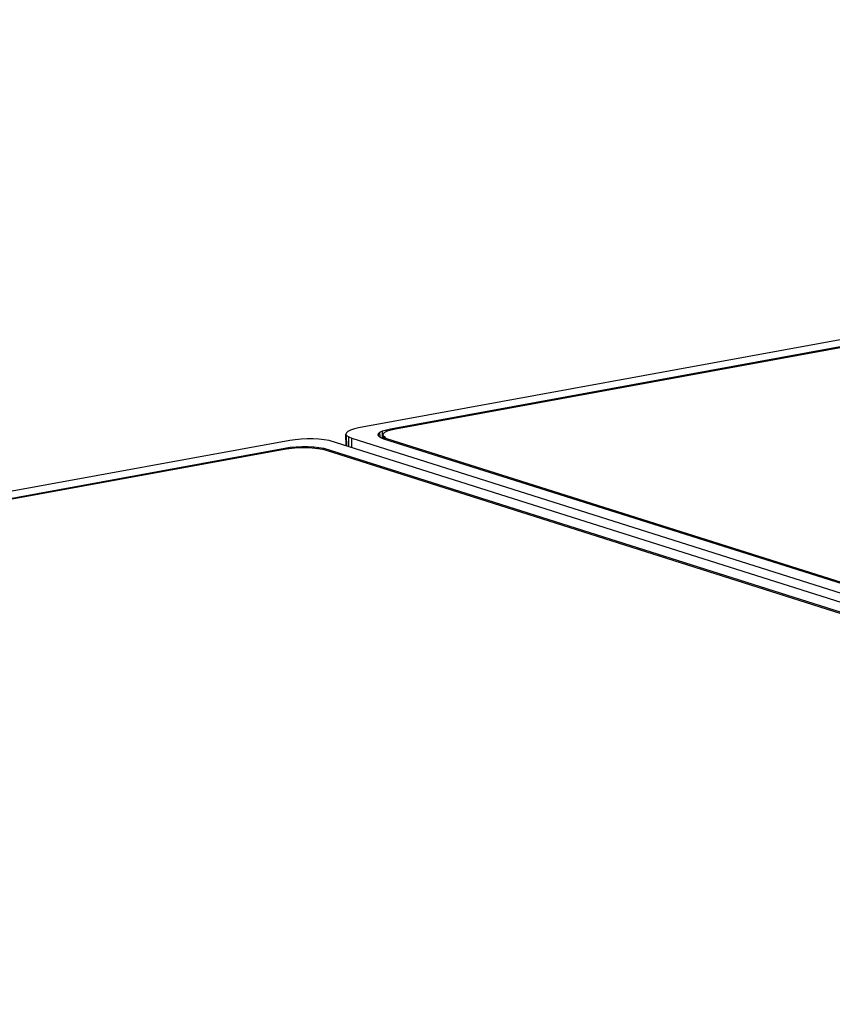
# Model space of a CAD drawing. Units: millimetres. Extents: x -11859 to -7829, y 26780 to 29596.
# Drawn here: x -10872 to -10783, y 27850 to 27958 of the extents above; entities that cross this region are included whole.
import ezdxf

# ---------------------------------------------------------------- set-up
doc = ezdxf.new("R2010")
doc.units = ezdxf.units.MM
doc.header["$MEASUREMENT"] = 0
doc.layers.add('Utwórz2D linie widoczne', color=7, linetype='Continuous', true_color=0x000000)

msp = doc.modelspace()

# ---------------------------------------------------------------- linework, layer by layer
at = {"layer": 'Utwórz2D linie widoczne'}
for p, q in [((-10590.32, 27957.92), (-10835.12, 27913.15)), ((-10831.62, 27913.05), (-10590.66, 27957.14)), ((-10590.72, 27957.01), (-10831.05, 27913.03)), ((-10835.56, 27913.05), (-10836, 27912.92)), ((-10835.12, 27913.15), (-10835.56, 27913.05)), ((-10832.05, 27912.95), (-10831.62, 27913.05)), ((-10831.62, 27912.89), (-10831.62, 27913.05)), ((-10831.05, 27913.03), (-10831.54, 27912.92)), ((-10840.75, 27911.96), (-10841.42, 27911.93)), ((-10840.1, 27911.95), (-10840.75, 27911.96)), ((-10839.45, 27911.92), (-10840.1, 27911.95)), ((-10836.45, 27912.62), (-10836.49, 27912.46)), ((-10836.47, 27911.18), (-10836.49, 27912.46)), ((-10836.49, 27912.46), (-10836.42, 27912.3)), ((-10836.29, 27912.77), (-10836.45, 27912.62)), ((-10836.4, 27911.16), (-10836.42, 27912.3)), ((-10836.42, 27912.3), (-10836.18, 27912.16)), ((-10836, 27912.92), (-10836.29, 27912.77)), ((-10836.16, 27911.08), (-10836.18, 27912.16)), ((-10836.18, 27912.16), (-10835.86, 27912.02)), ((-10835.84, 27910.98), (-10835.86, 27912.02)), ((-10835.86, 27912.02), (-10641.52, 27850.48)), ((-10832.97, 27912.37), (-10832.93, 27912.52)), ((-10832.9, 27912.21), (-10832.97, 27912.37)), ((-10832.93, 27912.52), (-10832.77, 27912.67)), ((-10832.92, 27912.27), (-10832.93, 27912.52)), ((-10832.66, 27912.07), (-10832.9, 27912.21)), ((-10832.77, 27912.67), (-10832.48, 27912.82)), ((-10832.76, 27912.13), (-10832.77, 27912.67)), ((-10832.35, 27911.93), (-10832.66, 27912.07)), ((-10832.48, 27912.82), (-10832.05, 27912.95)), ((-10832.47, 27911.99), (-10832.48, 27912.82)), ((-10832.42, 27912.49), (-10832.45, 27912.34)), ((-10832.45, 27911.98), (-10832.45, 27912.34)), ((-10832.45, 27912.34), (-10832.32, 27912.19)), ((-10832.26, 27912.64), (-10832.42, 27912.49)), ((-10641.05, 27851.41), (-10832.35, 27911.93)), ((-10832.31, 27911.92), (-10832.32, 27912.19)), ((-10832.32, 27912.19), (-10832.15, 27912.04)), ((-10831.97, 27912.78), (-10832.26, 27912.64)), ((-10832.15, 27911.87), (-10832.15, 27912.04)), ((-10832.15, 27912.04), (-10683.29, 27864.94)), ((-10832.05, 27912.74), (-10832.05, 27912.95)), ((-10831.54, 27912.92), (-10831.97, 27912.78)), ((-10842.66, 27911.77), (-11106.79, 27863.47)), ((-11103.18, 27863.35), (-10843.18, 27910.93)), ((-10842.76, 27910.86), (-10843.27, 27910.79)), ((-10843.18, 27910.93), (-10842.6, 27911.02)), ((-10843.17, 27910.8), (-10843.18, 27910.93)), ((-10842.11, 27910.93), (-10842.76, 27910.86)), ((-10842.07, 27911.86), (-10842.66, 27911.77)), ((-10842.6, 27911.02), (-10841.95, 27911.08)), ((-10842.6, 27910.88), (-10842.6, 27911.02)), ((-10841.46, 27910.96), (-10842.11, 27910.93)), ((-10841.42, 27911.93), (-10842.07, 27911.86)), ((-10841.95, 27911.08), (-10841.3, 27911.11)), ((-10841.95, 27910.94), (-10841.95, 27911.08)), ((-10840.82, 27910.95), (-10841.46, 27910.96)), ((-10841.3, 27910.96), (-10841.3, 27911.11)), ((-10841.3, 27911.11), (-10840.65, 27911.11)), ((-10840.19, 27910.92), (-10840.82, 27910.95)), ((-10840.65, 27910.94), (-10840.65, 27911.11)), ((-10840.65, 27911.11), (-10840.02, 27911.07)), ((-10839.58, 27910.86), (-10840.19, 27910.92)), ((-10840.01, 27910.9), (-10840.02, 27911.07)), ((-10840.02, 27911.07), (-10839.48, 27911)), ((-10839.08, 27910.77), (-10839.58, 27910.86)), ((-10839.47, 27910.84), (-10839.48, 27911)), ((-10839.48, 27911), (-10838.91, 27910.92)), ((-10838.9, 27911.85), (-10839.45, 27911.92)), ((-10838.9, 27910.73), (-10838.91, 27910.92)), ((-10838.91, 27910.92), (-10646.92, 27850.03)), ((-10838.32, 27911.77), (-10838.9, 27911.85)), ((-10643.21, 27849.93), (-10838.32, 27911.77)), ((-10843.27, 27910.79), (-11102.59, 27863.33)), ((-10838.63, 27910.66), (-10839.08, 27910.77)), ((-10690.25, 27863.59), (-10838.63, 27910.66))]:
    msp.add_line(p, q, dxfattribs=at)

doc.saveas('drawing.dxf')
